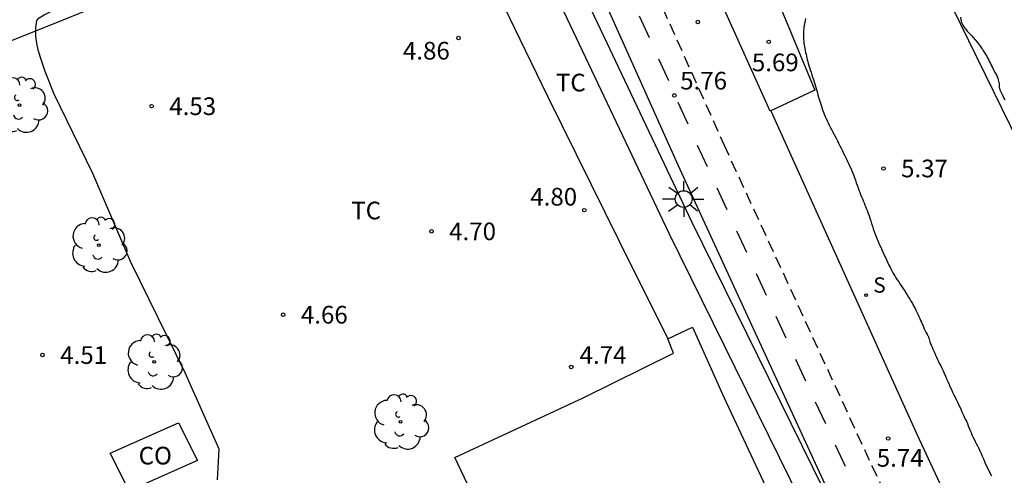
# Model space of a CAD drawing. Units: millimetres. Extents: x 584844 to 585194, y 4793539 to 4793791.
# Drawn here: x 584967 to 585009, y 4793658 to 4793677 of the extents above; entities that cross this region are included whole.
import ezdxf

# ---------------------------------------------------------------- set-up
doc = ezdxf.new("R2010")
doc.units = ezdxf.units.MM
doc.linetypes.add('TRAZOS_NORMALES', pattern=[0.75, 0.5, -0.25])
doc.layers.add('020105', color=24, linetype='Continuous', lineweight=30)
for name, color, linetype in [('020204', 9, 'Continuous'), ('020308', 9, 'Continuous'), ('060112', 1, 'TRAZOS_NORMALES'), ('060124', 9, 'Continuous'), ('060130', 9, 'Continuous'), ('070104', 3, 'Continuous'), ('080107', 9, 'Continuous'), ('080301', 9, 'Continuous'), ('100103', 3, 'Continuous'), ('100105', 3, 'Continuous'), ('100107', 3, 'Continuous'), ('100202', 3, 'Continuous'), ('100301', 7, 'Continuous'), ('210204', 9, 'Continuous'), ('210304', 9, 'Continuous'), ('220104', 9, 'LINEA_ELECTRICA'), ('250206', 9, 'Continuous'), ('260101', 9, 'Continuous')]:
    doc.layers.add(name, color=color, linetype=linetype)
doc.styles.add('ARIAL', font='ARIAL.TTF', dxfattribs={"height": 1})
doc.styles.add('ROMANS', font='romans__.ttf', dxfattribs={"height": 1})
doc.linetypes.add('LINEA_ELECTRICA', pattern='A,7.5,-0.3,["E",Standard,S=0.25,R=0,X=-0.1,Y=-0.1],-0.3', length=8.1)

# ---------------------------------------------------------------- blocks, each defined once
blk = doc.blocks.new('SANEA')
blk.add_circle((0, 0), 0.055)
blk = doc.blocks.new('COTAPU')
blk.add_circle((0, 0), 0.075)
blk = doc.blocks.new('FAROLA')
for p, q in [((-0.63, 0.51), (-0.255, 0.245)), ((0, 0.355), (0, 0.755)), ((0.605, 0.49), (0.276, 0.223)), ((-0.355, 0), (-0.895, 0)), ((0.355, 0), (0.855, 0)), ((-0.65, -0.52), (-0.255, -0.24)), ((0, -0.355), (0, -0.755)), ((0.585, -0.52), (0.256, -0.246))]:
    blk.add_line(p, q)
blk.add_circle((0, 0), 0.355)
blk = doc.blocks.new('ARBOL')
blk.add_circle((0, 0), 0.0587)
for centre, radius, start, end in [((-0.564, 0.381), 0.532, 92.28, 254.58), ((-0.28, 0.855), 0.3, 359.2878, 173.6078), ((0.097, 0.97), 0.21, 23.1565, 160.4665), ((0.438, 0.881), 0.24, 301.578, 139.328), ((-0.091, 0.321), 0.12, 119.14, 310.56), ((0.656, 0.288), 0.443, 319.8556, 114.7656), ((0.819, -0.249), 0.383, 235.5275, 62.0275), ((-0.556, -0.339), 0.555, 142.64, 266.54), ((-0.039, -0.384), 0.21, 189.64, 323.88), ((0.299, -0.624), 0.532, 224.67, 0.24), ((-0.301, -0.676), 0.45, 213.78, 295.32)]:
    blk.add_arc(centre, radius, start, end)

msp = doc.modelspace()

# ---------------------------------------------------------------- linework, layer by layer
at = {"layer": '020105', "elevation": 5, "flags": 128}
msp.add_lwpolyline([(585007.35, 4793677.226), (585007.364, 4793677.116), (585007.4, 4793677.002), (585007.454, 4793676.884), (585007.52, 4793676.778), (585007.558, 4793676.73), (585007.64, 4793676.634), (585007.732, 4793676.534), (585007.828, 4793676.43), (585007.878, 4793676.376), (585007.976, 4793676.266), (585008.072, 4793676.156), (585008.162, 4793676.04), (585008.206, 4793675.978), (585008.25, 4793675.916), (585008.294, 4793675.854), (585008.334, 4793675.788), (585008.41, 4793675.662), (585008.48, 4793675.538), (585008.514, 4793675.474), (585008.552, 4793675.406), (585008.588, 4793675.336), (585008.624, 4793675.264), (585008.658, 4793675.192), (585008.692, 4793675.122), (585008.758, 4793674.988), (585008.824, 4793674.862), (585008.888, 4793674.746), (585008.938, 4793674.63), (585008.97, 4793674.514), (585008.986, 4793674.4), (585008.998, 4793674.266), (585009.024, 4793674.138), (585009.08, 4793674.028), (585009.134, 4793673.912), (585009.182, 4793673.82), (585009.234, 4793673.724)], dxfattribs=at)
at = {"layer": '060112'}
msp.add_polyline3d([(584970.116, 4793727.377, 5.494), (584972.13, 4793728.195, 5.543), (584974.942, 4793722, 5.696), (584977.636, 4793715.936, 5.852), (584983.059, 4793703.644, 6.058), (584997.312, 4793671.816, 5.765), (585003.59, 4793658.18, 5.711), (585004.864, 4793655.539, 5.711), (585009.111, 4793647.102, 5.703), (585013.405, 4793638.689, 5.696), (585017.359, 4793631.04, 5.689), (585021.352, 4793623.412, 5.683), (585026.294, 4793613.804, 5.698), (585030.187, 4793605.74, 5.665), (585033.681, 4793598.508, 5.649), (585038.095, 4793589.105, 5.68), (585041.951, 4793580.858, 5.694), (585049.565, 4793564.592, 5.765), (585059.485, 4793543.836, 5.74), (585061.296, 4793540.186, 5.736)], dxfattribs=at)
at = {"layer": '060124'}
for points in [[(584998.542, 4793680.485, 5.59), (585001.175, 4793674.128, 5.513), (584999.297, 4793673.247, 5.808)], [(584999.297, 4793673.247, 5.808), (584999.272, 4793673.236, 5.812)]]:
    msp.add_polyline3d(points, dxfattribs=at)
at = {"layer": '060130'}
msp.add_polyline3d([(584999.272, 4793673.236, 5.812), (584996.489, 4793679.439, 5.871)], dxfattribs=at)
at = {"layer": '070104'}
for points in [[(584985.749, 4793682.21, 4.92), (584987.023, 4793679.668, 4.91), (584989.833, 4793673.872, 4.848), (584992.885, 4793667.682, 4.812), (584994.937, 4793663.562, 4.768)], [(584975.821, 4793657.581, 4.548), (584975.899, 4793658.885, 4.572), (584974.453, 4793662.125, 4.568), (584972.15, 4793666.827, 4.586), (584970.54, 4793670.589, 4.594), (584968.89, 4793673.959, 4.59), (584968.504, 4793674.919, 4.602), (584968.334, 4793675.427, 4.604), (584968.234, 4793675.785, 4.61), (584968.164, 4793676.035, 4.608), (584968.116, 4793676.411, 4.61), (584968.116, 4793676.791, 4.616), (584968.162, 4793677.087, 4.63), (584968.26, 4793677.207, 4.632), (584968.468, 4793677.329, 4.598), (584968.7, 4793677.435, 4.614), (584968.89, 4793677.545, 4.626), (584969.154, 4793677.647, 4.626), (584970.21, 4793678.133, 4.64), (584973.951, 4793679.767, 4.704)], [(585000.777, 4793677.172, 5.52), (585000.761, 4793677.094, 5.522), (585000.747, 4793677.018, 5.522), (585000.733, 4793676.942, 5.522), (585000.721, 4793676.87, 5.522), (585000.707, 4793676.8, 5.52), (585000.699, 4793676.728, 5.52), (585000.693, 4793676.652, 5.518), (585000.691, 4793676.57, 5.518), (585000.691, 4793676.482, 5.518), (585000.691, 4793676.392, 5.52), (585000.693, 4793676.302, 5.522), (585000.701, 4793676.214, 5.524), (585000.709, 4793676.132, 5.526), (585000.721, 4793676.05, 5.53), (585000.733, 4793675.972, 5.532), (585000.747, 4793675.892, 5.534), (585000.763, 4793675.814, 5.534), (585000.779, 4793675.734, 5.534), (585000.797, 4793675.654, 5.534), (585000.813, 4793675.578, 5.534), (585000.829, 4793675.5, 5.534), (585000.847, 4793675.422, 5.534), (585000.867, 4793675.342, 5.534), (585000.889, 4793675.258, 5.534), (585000.917, 4793675.174, 5.538), (585000.947, 4793675.086, 5.54), (585000.979, 4793674.99, 5.544), (585001.013, 4793674.89, 5.548), (585001.045, 4793674.786, 5.552), (585001.077, 4793674.684, 5.556), (585001.109, 4793674.584, 5.56), (585001.139, 4793674.488, 5.56), (585001.167, 4793674.392, 5.56), (585001.197, 4793674.296, 5.558), (585001.225, 4793674.202, 5.556), (585001.253, 4793674.11, 5.552), (585001.279, 4793674.018, 5.546), (585001.305, 4793673.928, 5.542), (585001.331, 4793673.838, 5.538), (585001.359, 4793673.75, 5.534), (585001.385, 4793673.664, 5.528), (585001.413, 4793673.58, 5.522), (585001.441, 4793673.492, 5.52), (585001.469, 4793673.396, 5.516), (585001.499, 4793673.3, 5.512), (585001.533, 4793673.2, 5.51), (585001.569, 4793673.106, 5.51), (585001.607, 4793673.012, 5.51), (585001.647, 4793672.92, 5.51), (585001.689, 4793672.828, 5.512), (585001.735, 4793672.736, 5.516), (585001.779, 4793672.644, 5.52), (585001.827, 4793672.552, 5.52), (585001.873, 4793672.462, 5.518), (585001.923, 4793672.372, 5.516), (585001.973, 4793672.28, 5.512), (585002.023, 4793672.184, 5.508), (585002.075, 4793672.084, 5.502), (585002.127, 4793671.98, 5.496), (585002.181, 4793671.876, 5.49), (585002.235, 4793671.768, 5.486), (585002.289, 4793671.66, 5.482), (585002.343, 4793671.55, 5.482), (585002.393, 4793671.442, 5.482), (585002.445, 4793671.336, 5.482), (585002.497, 4793671.23, 5.482), (585002.547, 4793671.124, 5.482), (585002.597, 4793671.02, 5.482), (585002.647, 4793670.916, 5.482), (585002.693, 4793670.81, 5.48), (585002.737, 4793670.706, 5.478), (585002.779, 4793670.604, 5.476), (585002.819, 4793670.504, 5.474), (585002.857, 4793670.404, 5.474), (585002.895, 4793670.302, 5.472), (585002.931, 4793670.198, 5.472), (585002.969, 4793670.092, 5.472), (585003.005, 4793669.988, 5.472), (585003.043, 4793669.888, 5.472), (585003.079, 4793669.792, 5.474), (585003.115, 4793669.696, 5.474), (585003.151, 4793669.602, 5.476), (585003.187, 4793669.512, 5.476), (585003.225, 4793669.424, 5.476), (585003.259, 4793669.338, 5.476), (585003.295, 4793669.252, 5.474), (585003.329, 4793669.162, 5.472), (585003.365, 4793669.074, 5.468), (585003.401, 4793668.984, 5.466), (585003.437, 4793668.888, 5.466), (585003.473, 4793668.79, 5.466), (585003.509, 4793668.688, 5.47), (585003.543, 4793668.58, 5.474), (585003.579, 4793668.466, 5.48), (585003.615, 4793668.35, 5.484), (585003.653, 4793668.236, 5.486), (585003.691, 4793668.126, 5.484), (585003.731, 4793668.02, 5.482), (585003.773, 4793667.912, 5.478), (585003.815, 4793667.806, 5.474), (585003.861, 4793667.7, 5.472), (585003.905, 4793667.596, 5.472), (585003.951, 4793667.492, 5.474), (585003.995, 4793667.394, 5.476), (585004.041, 4793667.294, 5.48), (585004.087, 4793667.198, 5.484), (585004.133, 4793667.098, 5.488), (585004.179, 4793667, 5.494), (585004.227, 4793666.896, 5.496), (585004.275, 4793666.796, 5.5), (585004.317, 4793666.704, 5.502), (585004.361, 4793666.612, 5.504), (585004.409, 4793666.516, 5.506), (585004.457, 4793666.422, 5.508), (585004.505, 4793666.336, 5.51), (585004.559, 4793666.244, 5.51), (585004.611, 4793666.164, 5.512), (585004.667, 4793666.078, 5.512), (585004.729, 4793665.988, 5.514), (585004.783, 4793665.908, 5.514), (585004.849, 4793665.808, 5.516), (585004.909, 4793665.714, 5.518), (585004.969, 4793665.62, 5.52), (585005.027, 4793665.524, 5.52), (585005.087, 4793665.432, 5.522), (585005.145, 4793665.342, 5.524), (585005.203, 4793665.252, 5.526), (585005.257, 4793665.16, 5.528), (585005.311, 4793665.068, 5.53), (585005.361, 4793664.976, 5.532), (585005.409, 4793664.884, 5.532), (585005.457, 4793664.792, 5.53), (585005.501, 4793664.7, 5.53), (585005.543, 4793664.61, 5.526), (585005.583, 4793664.52, 5.522), (585005.623, 4793664.436, 5.516), (585005.659, 4793664.352, 5.51), (585005.693, 4793664.274, 5.506), (585005.727, 4793664.194, 5.5), (585005.761, 4793664.116, 5.496), (585005.793, 4793664.04, 5.49), (585005.825, 4793663.972, 5.484), (585005.855, 4793663.908, 5.478), (585005.883, 4793663.852, 5.474), (585005.909, 4793663.804, 5.47), (585005.931, 4793663.764, 5.468), (585005.95, 4793663.73, 5.468), (585005.966, 4793663.706, 5.468), (585005.978, 4793663.686, 5.468), (585005.996, 4793663.654, 5.468), (585005.998, 4793663.628, 5.468), (585006.002, 4793663.608, 5.468), (585006.01, 4793663.58, 5.468), (585006.02, 4793663.548, 5.468), (585006.036, 4793663.502, 5.468), (585006.056, 4793663.444, 5.468), (585006.084, 4793663.374, 5.468), (585006.114, 4793663.298, 5.468), (585006.148, 4793663.216, 5.468), (585006.184, 4793663.134, 5.468), (585006.222, 4793663.048, 5.468), (585006.26, 4793662.96, 5.468), (585006.298, 4793662.872, 5.468), (585006.338, 4793662.784, 5.468), (585006.378, 4793662.696, 5.468), (585006.42, 4793662.606, 5.468), (585006.464, 4793662.514, 5.468), (585006.512, 4793662.418, 5.468), (585006.56, 4793662.32, 5.466), (585006.61, 4793662.216, 5.466), (585006.66, 4793662.104, 5.466), (585006.71, 4793661.99, 5.466), (585006.762, 4793661.87, 5.466), (585006.812, 4793661.754, 5.464), (585006.866, 4793661.636, 5.464), (585006.918, 4793661.522, 5.464), (585006.966, 4793661.412, 5.464), (585007.018, 4793661.3, 5.464), (585007.07, 4793661.192, 5.464), (585007.124, 4793661.086, 5.464), (585007.172, 4793660.988, 5.464), (585007.224, 4793660.882, 5.464), (585007.27, 4793660.782, 5.464), (585007.318, 4793660.676, 5.464), (585007.36, 4793660.58, 5.464), (585007.412, 4793660.462, 5.464), (585007.46, 4793660.362, 5.464), (585007.506, 4793660.262, 5.466), (585007.554, 4793660.164, 5.466), (585007.6, 4793660.066, 5.466), (585007.644, 4793659.968, 5.468), (585007.684, 4793659.868, 5.468), (585007.722, 4793659.772, 5.468), (585007.76, 4793659.676, 5.468), (585007.798, 4793659.584, 5.468), (585007.84, 4793659.492, 5.47), (585007.882, 4793659.4, 5.472), (585007.928, 4793659.304, 5.474), (585007.974, 4793659.212, 5.474), (585008.024, 4793659.118, 5.474), (585008.074, 4793659.02, 5.472), (585008.126, 4793658.918, 5.468), (585008.176, 4793658.806, 5.46), (585008.224, 4793658.692, 5.452), (585008.274, 4793658.58, 5.444), (585008.322, 4793658.468, 5.434), (585008.37, 4793658.36, 5.426), (585008.42, 4793658.252, 5.418), (585008.468, 4793658.148, 5.408), (585008.516, 4793658.046, 5.4), (585008.566, 4793657.946, 5.39), (585008.614, 4793657.848, 5.382), (585008.666, 4793657.75, 5.374)], [(584994.937, 4793663.562, 4.768), (584995.983, 4793664.06, 4.702), (584997.305, 4793661.091, 4.638), (585000.838, 4793653.567, 4.6), (585005.678, 4793644.007, 4.578), (584995.362, 4793639.036, 4.513)]]:
    msp.add_polyline3d(points, dxfattribs=at)
at = {"layer": '080107'}
msp.add_polyline3d([(584971.263, 4793658.715, 5.268), (584974.164, 4793659.996, 6.072), (584974.971, 4793658.401, 5.702), (584972.07, 4793657.12, 4.898), (584971.263, 4793658.715, 5.268)], dxfattribs=at)
at = {"layer": '100103'}
msp.add_polyline3d([(584995.362, 4793639.036, 4.513), (584990.217, 4793649.395, 4.692), (584985.897, 4793658.533, 4.642), (584991.335, 4793661.067, 4.788), (584995.175, 4793662.963, 4.772), (584994.937, 4793663.562, 4.768)], dxfattribs=at)
at = {"layer": '100105'}
for points in [[(584970.116, 4793727.377, 5.494), (584978.087, 4793709.619, 5.934), (584981.106, 4793702.786, 5.855), (584995.359, 4793670.959, 5.562), (585001.676, 4793657.217, 5.62), (585002.95, 4793654.575, 5.62), (585007.182, 4793646.169, 5.612), (585011.481, 4793637.745, 5.605), (585015.44, 4793630.087, 5.598), (585019.436, 4793622.453, 5.592), (585024.343, 4793612.867, 5.615), (585028.236, 4793604.803, 5.582), (585031.605, 4793597.487, 5.566), (585035.762, 4793588.424, 5.563)], [(584999.297, 4793673.247, 5.808), (585005.504, 4793659.518, 5.731), (585006.753, 4793656.823, 5.75), (585008.053, 4793654.152, 5.769), (585009.364, 4793651.584, 5.766), (585010.721, 4793649.041, 5.763), (585011.153, 4793648.182, 5.737), (585015.433, 4793639.811, 5.727), (585019.417, 4793632.12, 5.697), (585023.441, 4793624.45, 5.668), (585027.842, 4793615.73, 5.627)]]:
    msp.add_polyline3d(points, dxfattribs=at)
at = {"layer": '100107'}
msp.add_polyline3d([(584986.196, 4793686.604, 6.44), (584994.971, 4793668.058, 6.476), (585001.526, 4793654.753, 6.484), (585006.986, 4793643.593, 6.484), (585011.024, 4793635.725, 6.484), (585015.015, 4793627.613, 6.484), (585015.993, 4793628.094, 6.388), (585011.998, 4793636.215, 6.388), (585007.961, 4793644.082, 6.388), (585002.505, 4793655.234, 6.388), (584995.953, 4793668.532, 6.38), (584987.182, 4793687.07, 6.344)], dxfattribs=at)
at = {"layer": '220104'}
for points in [[(585001.027, 4793689.877, 10.498), (584959.518, 4793673.2, 14.845)], [(585018.965, 4793653.238, 8.458), (585001.027, 4793689.877, 10.498)]]:
    msp.add_polyline3d(points, dxfattribs=at)
at = {"layer": '260101'}
for points in [[(584993.71, 4793677.289, 5.791), (584994.135, 4793676.372, 5.806)], [(584994.531, 4793675.455, 5.776), (584994.956, 4793674.538, 5.791)], [(584995.351, 4793673.621, 5.761), (584995.776, 4793672.704, 5.776)], [(584996.179, 4793671.799, 5.763), (584996.604, 4793670.882, 5.778)], [(584997.013, 4793669.98, 5.77), (584997.438, 4793669.063, 5.785)], [(584997.848, 4793668.162, 5.777), (584998.273, 4793667.245, 5.792)], [(584998.684, 4793666.344, 5.785), (584999.109, 4793665.427, 5.8)], [(584999.52, 4793664.526, 5.793), (584999.945, 4793663.609, 5.808)], [(585000.356, 4793662.708, 5.8), (585000.781, 4793661.791, 5.815)], [(585001.192, 4793660.889, 5.808), (585001.617, 4793659.972, 5.823)], [(585002.028, 4793659.071, 5.816), (585002.453, 4793658.154, 5.831)]]:
    msp.add_polyline3d(points, dxfattribs=at)

# ---------------------------------------------------------------- block references
at = {"layer": '020204', "rotation": 359.9987685839998}
for p in [(584996.207, 4793677.022, 5.82), (584986.048, 4793676.344, 4.861), (584999.215, 4793676.181, 5.686), (584995.207, 4793673.906, 5.764), (584973.027, 4793673.447, 4.533), (585004.082, 4793670.804, 5.369), (584991.388, 4793669.032, 4.797), (584984.904, 4793668.133, 4.701), (584978.612, 4793664.593, 4.661), (584968.399, 4793662.879, 4.505), (584990.834, 4793662.375, 4.737), (585004.284, 4793659.338, 5.737)]:
    msp.add_blockref('COTAPU', p, dxfattribs=at)
at = {"layer": '100202', "rotation": 359.9987685839998}
for p in [(584967.418, 4793673.495, 7.082), (584970.786, 4793667.551, 6.702), (584973.133, 4793662.587, 6.562), (584983.593, 4793660.043, 6.562)]:
    msp.add_blockref('ARBOL', p, dxfattribs=at)
at = {"layer": '210204', "rotation": 359.9987685839998}
msp.add_blockref('SANEA', (585003.345, 4793665.424, 5.785), dxfattribs=at)
at = {"layer": '250206', "rotation": 359.9987685839998}
msp.add_blockref('FAROLA', (584995.605, 4793669.506, 5.654), dxfattribs=at)

# ---------------------------------------------------------------- texts
at = {"layer": '020308', "style": 'ARIAL'}
for s, p in [('4.86', (584983.692, 4793675.43, 4.861)), ('5.69', (584998.499, 4793674.933, 5.686)), ('5.76', (584995.457, 4793674.156, 5.764)), ('4.53', (584973.777, 4793673.072, 4.533)), ('5.37', (585004.832, 4793670.429, 5.369)), ('4.80', (584989.096, 4793669.228, 4.797)), ('4.70', (584985.654, 4793667.758, 4.701)), ('4.66', (584979.362, 4793664.218, 4.661)), ('4.51', (584969.149, 4793662.504, 4.505)), ('4.74', (584991.188, 4793662.507, 4.737)), ('5.74', (585003.799, 4793658.137, 5.737))]:
    msp.add_text(s, height=0.75, rotation=359.9988, dxfattribs=at).set_placement(p)
at = {"layer": '080301', "style": 'ARIAL'}
msp.add_text('CO', height=0.75, rotation=359.9988, dxfattribs=at).set_placement((584972.478, 4793658.234))
at = {"layer": '100301', "style": 'ARIAL'}
for p in [(584990.183, 4793674.077), (584981.497, 4793668.644)]:
    msp.add_text('TC', height=0.75, rotation=359.9988, dxfattribs=at).set_placement(p)
at = {"layer": '210304', "style": 'ROMANS'}
msp.add_text('S', height=0.65, rotation=359.9988, dxfattribs=at).set_placement((585003.651, 4793665.53, 5.785))

doc.saveas('drawing.dxf')
